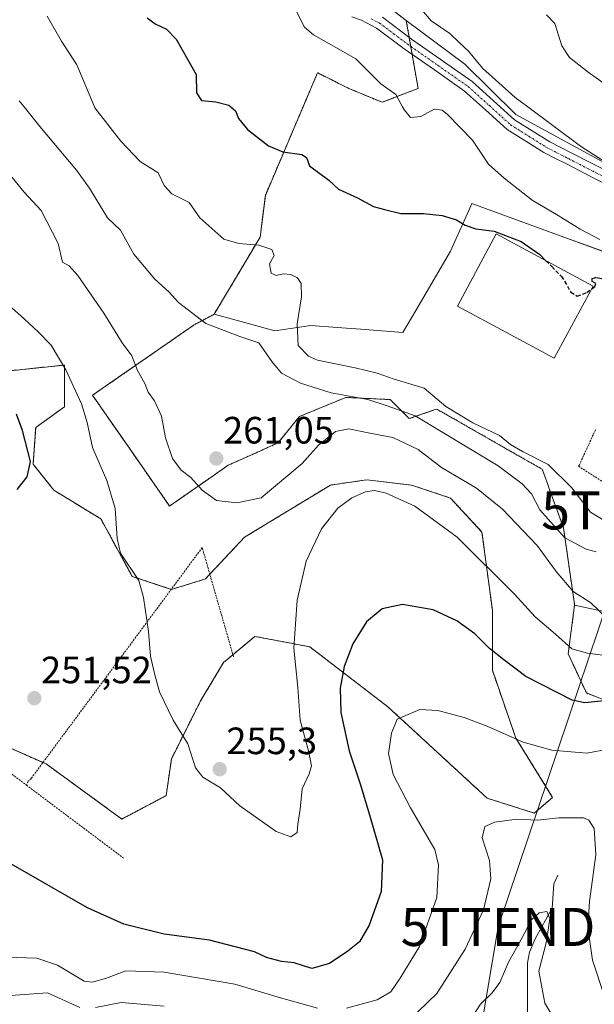
# Model space of a CAD drawing. Units: metres. Extents: x 620269 to 623709, y 4775762 to 4778136.
# Drawn here: x 620450 to 620601, y 4776667 to 4776926 of the extents above; entities that cross this region are included whole.
import ezdxf
from ezdxf.enums import TextEntityAlignment as Align

# ---------------------------------------------------------------- set-up
doc = ezdxf.new("R2010")
doc.units = ezdxf.units.M
doc.header["$MEASUREMENT"] = 0
for name, pattern in [('TRAZO_Y_PUNTO', [1, 0.5, -0.25, 0, -0.25]), ('TRAZOS', [0.75, 0.5, -0.25]), ('TRAZOSX2', [1.5, 1, -0.5])]:
    doc.linetypes.add(name, pattern=pattern)
doc.layers.get('0').update_dxf_attribs({"lineweight": 5})
for name, color, linetype, lineweight in [('Alambrada', 19, 'TRAZOS', 0), ('Arbolado forestal', 92, 'TRAZOS', 0), ('Arbolado forestal CxS', 92, 'Continuous', 0), ('Carretera de calzada única', 19, 'Continuous', 13), ('Carretera de calzada única Cxs', 19, 'Continuous', 13), ('Carretera de calzada única eje', 19, 'TRAZO_Y_PUNTO', 0), ('Carátula', 7, 'Continuous', 5), ('Corriente natural lineal', 142, 'Continuous', 13), ('Curva de nivel maestra', 36, 'Continuous', 30), ('Curva de nivel maestra oculto', 36, 'TRAZOSX2', 30), ('Curva de nivel normal', 36, 'Continuous', 0), ('Edificación industrial', 135, 'Continuous', 13), ('Edificación industrial Cxs', 135, 'Continuous', 13), ('Núcleo urbano', 19, 'Continuous', 0), ('Núcleo urbano CxS', 19, 'Continuous', 0), ('Pastizal CxS', 92, 'Continuous', 0), ('Prado', 92, 'Continuous', 0), ('Prado CxS', 92, 'Continuous', 0), ('Punto de cota en terreno', 7, 'Continuous', 0), ('Rótulo de punto de cota en terreno', 19, 'Continuous', 0), ('Tendido', 6, 'Continuous', 0), ('Torre de tendido puntual', 7, 'Continuous', 0)]:
    doc.layers.add(name, color=color, linetype=linetype, lineweight=lineweight)
doc.styles.add('Arial', font='txt', dxfattribs={"height": 0.2})

# ---------------------------------------------------------------- blocks, each defined once
blk = doc.blocks.new('*U162')
at = {"layer": 'Arbolado forestal CxS', "color": 92, "linetype": 'Continuous', "lineweight": 0}
for points in [[(620522.6, 4776947.97, 282.75), (620551.17, 4776925.82, 283.13), (620554.27, 4776908, 280.62), (620544.84, 4776904.33, 279.21), (620536.07, 4776907.97, 278.66), (620530.38, 4776910.82, 278.77), (620527.84, 4776912.09, 278.67), (620514.11, 4776879.83, 272.42), (620512.74, 4776868.85, 270.62), (620500.66, 4776848.6, 265.64), (620495.14, 4776845.64, 264.42), (620468.68, 4776827.26, 255.87), (620471.62, 4776823.02, 256.26), (620477.32, 4776814.81, 257.07), (620483.09, 4776806.5, 257.81), (620488.91, 4776798.13, 258.25), (620495.8, 4776802.91, 259.8), (620500.42, 4776806.12, 260.63), (620504.36, 4776808.86, 261.07), (620511.7, 4776812.15, 261.48), (620517.43, 4776814.72, 261.29), (620518.1, 4776815.55, 261.45), (620523.07, 4776821.69, 262.82), (620534.4, 4776826.34, 264.3), (620535.26, 4776826.69, 264.46), (620546.96, 4776826.14, 266.24), (620551.98, 4776821.12, 263.52), (620558.82, 4776823.49, 268.04), (620559.22, 4776823.63, 268.35), (620559.67, 4776823.37, 268.49), (620567.02, 4776819.18, 268.34), (620577.31, 4776813.29, 268.92), (620585.37, 4776808.69, 268.48), (620586.94, 4776807.79, 268.28), (620587.61, 4776805.95, 267.86), (620589.59, 4776800.51, 267.26), (620592.54, 4776792.39, 265.81), (620593.76, 4776783.85, 261.98), (620595.31, 4776772.97, 259.09), (620595.44, 4776772.09, 258.71), (620593.76, 4776759.27, 254.31), (620598.56, 4776748.96, 251.04), (620608.86, 4776744.84, 248.19)], [(620436.32, 4776739.18, 251.43), (620456.45, 4776730.31, 252.74), (620476.36, 4776715.8, 252.95), (620488.03, 4776721.98, 253.7), (620489.4, 4776731.59, 254.11), (620496.95, 4776746.68, 256.17), (620503.13, 4776756.98, 257.53), (620504.52, 4776758.14, 257.76), (620511.37, 4776763.84, 257.59), (620518.94, 4776762.4, 255.7), (620525.78, 4776761.1, 253.17), (620546.37, 4776745.31, 245.87), (620572.45, 4776721.29, 241.21), (620584.84, 4776717.37, 240.26), (620589.64, 4776721.49, 241.43), (620580, 4776737.08, 245), (620573.82, 4776754.92, 248.69), (620573.82, 4776770.71, 252.5), (620571.08, 4776791.3, 256.47), (620562.84, 4776800.22, 257.23), (620552.55, 4776803.65, 256.04), (620540.88, 4776805.02, 255.53), (620540.14, 4776804.92, 255.55), (620531.27, 4776803.65, 256.03), (620508.62, 4776789.92, 258.73), (620498.33, 4776778.94, 258.32), (620489.4, 4776776.2, 256.73), (620479.11, 4776779.63, 254.57), (620470.87, 4776794.73, 253.74), (620458.52, 4776802.28, 251.65), (620453.03, 4776809.14, 249.95), (620453.71, 4776818.75, 250.94), (620461.26, 4776824.24, 253.71), (620461.26, 4776835.22, 255.03), (620435.18, 4776832.48, 246.52)]]:
    blk.add_polyline3d(points, dxfattribs=at)
blk = doc.blocks.new('*U257')
at = {"layer": 'Curva de nivel maestra', "color": 36, "linetype": 'Continuous', "lineweight": 30}
for points in [[(620603.23, 4776746.87, 250), (620598.13, 4776746.34, 250), (620594.77, 4776747.08, 250), (620582.66, 4776753.27, 250), (620576.84, 4776757.68, 250), (620573.07, 4776760.68, 250), (620569.22, 4776764.52, 250), (620564.5, 4776767.96, 250), (620558.22, 4776770.79, 250), (620550.19, 4776772.21, 250), (620544.87, 4776771.1, 250), (620540.7, 4776767.63, 250), (620537.08, 4776761.92, 250), (620534.81, 4776755.94, 250), (620533.77, 4776750.21, 250), (620533.98, 4776743.82, 250), (620536.13, 4776733.78, 250), (620539.08, 4776725.03, 250), (620541.54, 4776716.88, 250), (620544.94, 4776705.11, 250), (620544.54, 4776696.78, 250), (620541.39, 4776687.89, 250), (620538.86, 4776683.49, 250), (620535.78, 4776681.08, 250), (620530.99, 4776677.79, 250), (620526.3, 4776676.49, 250), (620521.65, 4776677.96, 250), (620518.36, 4776678.33, 250), (620514.44, 4776679.42, 250), (620511.23, 4776680.83, 250), (620499.45, 4776683.92, 250), (620487.46, 4776685.56, 250), (620476.92, 4776688.18, 250), (620467.36, 4776692.48, 250), (620446.6, 4776704.34, 250)], [(620448.84, 4776802.44, 250), (620451.5, 4776805.82, 250), (620452.38, 4776809.84, 250), (620450.28, 4776818.01, 250), (620448.65, 4776822.32, 250)]]:
    blk.add_polyline3d(points, dxfattribs=at)
blk = doc.blocks.new('5PATER')
at = {"layer": 'Carátula', "linetype": 'Continuous', "lineweight": 5}
h = blk.add_hatch(color=250, dxfattribs=at)
edge = h.paths.add_edge_path()
edge.add_ellipse((0, 0.01), major_axis=(-1.33, -1.34), ratio=0.999422, start_angle=0, end_angle=360)
blk = doc.blocks.new('5TTEND')
blk.add_text('5TTEND', height=10).set_placement((0, 0), align=Align.MIDDLE_CENTER)

msp = doc.modelspace()

# ---------------------------------------------------------------- linework, layer by layer
at = {"layer": 'Alambrada', "color": 19, "linetype": 'TRAZOS', "lineweight": 0}
for points in [[(620600.94, 4776818.2, 276.11), (620596.71, 4776808.98, 273.64), (620596.46, 4776808.6, 273.77), (620659.31, 4776768.49, 275.04), (620671.55, 4776779.86, 274.11), (620673.93, 4776784.11, 275.1)], [(620505.75, 4776758.46, 275.25), (620497.5, 4776787.2, 278.96), (620452.52, 4776726.48, 269.12), (620451.77, 4776725.73, 273.96), (620451.28, 4776724.72, 273.96)], [(620425.89, 4776743.79, 260.71), (620451.28, 4776724.72, 273.96)], [(620451.28, 4776724.72, 273.96), (620476.79, 4776705.55, 275.59)]]:
    msp.add_polyline3d(points, dxfattribs=at)
at = {"layer": 'Arbolado forestal', "color": 92, "linetype": 'TRAZOS', "lineweight": 0}
for points in [[(620522.6, 4776947.97, 282.75), (620551.17, 4776925.82, 283.13)], [(620551.17, 4776925.82, 283.13), (620551.94, 4776921.42, 282.51), (620552.35, 4776919.02, 282.37), (620552.72, 4776916.94, 282.11), (620554.27, 4776908, 280.62), (620544.84, 4776904.33, 279.21), (620536.07, 4776907.97, 278.66), (620530.38, 4776910.82, 278.77), (620527.84, 4776912.09, 278.67), (620514.11, 4776879.83, 272.42), (620512.74, 4776868.85, 270.62), (620500.66, 4776848.6, 265.64)], [(620500.66, 4776848.6, 265.64), (620495.14, 4776845.64, 264.42), (620468.67, 4776827.26, 255.87), (620471.62, 4776823.02, 256.26), (620477.32, 4776814.81, 257.07), (620483.09, 4776806.5, 257.81), (620488.91, 4776798.13, 258.25), (620495.8, 4776802.91, 259.8), (620500.42, 4776806.12, 260.63), (620504.36, 4776808.86, 261.07), (620511.7, 4776812.15, 261.48), (620517.43, 4776814.72, 261.29), (620518.1, 4776815.55, 261.45), (620523.07, 4776821.69, 262.82), (620534.4, 4776826.34, 264.3), (620535.26, 4776826.7, 264.46), (620546.96, 4776826.14, 266.24), (620551.98, 4776821.12, 263.52), (620558.82, 4776823.49, 268.04), (620559.22, 4776823.63, 268.35), (620559.67, 4776823.37, 268.49), (620567.02, 4776819.18, 268.34), (620577.31, 4776813.29, 268.92), (620585.37, 4776808.69, 268.48), (620586.94, 4776807.79, 268.28), (620587.61, 4776805.95, 267.86), (620589.58, 4776800.51, 267.26), (620592.54, 4776792.39, 265.81), (620593.76, 4776783.85, 261.98), (620595.31, 4776772.97, 259.09), (620595.44, 4776772.09, 258.71)], [(620436.32, 4776739.18, 251.43), (620455.63, 4776730.67, 252.72), (620456.45, 4776730.31, 252.74), (620476.36, 4776715.8, 252.95), (620488.03, 4776721.98, 253.7), (620489.4, 4776731.59, 254.11), (620496.95, 4776746.68, 256.17), (620503.13, 4776756.98, 257.53), (620504.52, 4776758.14, 257.76), (620505.59, 4776759.03, 257.92), (620511.37, 4776763.84, 257.59), (620518.94, 4776762.4, 255.7), (620525.78, 4776761.1, 253.17), (620546.37, 4776745.31, 245.87), (620572.45, 4776721.29, 241.21), (620584.84, 4776717.37, 240.26), (620589.64, 4776721.49, 241.43), (620580, 4776737.08, 245), (620573.82, 4776754.92, 248.69), (620573.82, 4776770.71, 252.5), (620571.08, 4776791.3, 256.47), (620562.84, 4776800.22, 257.23), (620552.55, 4776803.65, 256.04), (620540.88, 4776805.02, 255.53), (620540.14, 4776804.92, 255.55), (620531.27, 4776803.65, 256.03), (620508.62, 4776789.92, 258.73), (620499.51, 4776780.2, 258.39), (620498.33, 4776778.94, 258.32), (620489.4, 4776776.2, 256.73), (620489.36, 4776776.21, 256.72), (620479.11, 4776779.63, 254.57), (620470.87, 4776794.73, 253.74), (620458.52, 4776802.28, 251.65), (620453.03, 4776809.14, 249.95), (620453.71, 4776818.75, 250.94), (620461.26, 4776824.24, 253.71), (620461.26, 4776835.22, 255.03), (620435.18, 4776832.48, 246.52)], [(620595.44, 4776772.09, 258.71), (620593.76, 4776759.27, 254.31), (620598.56, 4776748.96, 251.04), (620608.86, 4776744.84, 248.19), (620614.79, 4776735.09, 247.66), (620615.95, 4776722.85, 247.48), (620615.95, 4776711.76, 248.13), (620612.45, 4776699.34, 246.24), (620609.71, 4776682.87, 244.88), (620603.11, 4776655.58, 238.21), (620608.01, 4776644.53, 235.63)]]:
    msp.add_polyline3d(points, dxfattribs=at)
at = {"layer": 'Carretera de calzada única', "color": 19, "linetype": 'Continuous', "lineweight": 13}
for points in [[(620603.92, 4776882.66, 283.56), (620598.52, 4776885.42, 283.21), (620593.11, 4776888.19, 283.11), (620590.29, 4776889.64, 282.84), (620587.36, 4776891.15, 282.59), (620582.66, 4776894.09, 282.5), (620577.72, 4776897.18, 282.66), (620572.03, 4776902.33, 282.58), (620566.53, 4776907.29, 282.58), (620558.61, 4776912.83, 282.31), (620550.64, 4776918.39, 282.08), (620543.39, 4776923.87, 281.58), (620539.43, 4776925.92, 281.33), (620536.85, 4776926.81, 281.26)], [(620544.89, 4776926.7, 282.01), (620552.52, 4776920.98, 282.59), (620568.53, 4776909.8, 283.23), (620579.66, 4776899.75, 283.35), (620588.94, 4776893.93, 283.46), (620594.57, 4776891.03, 283.81), (620605.38, 4776885.51, 284.42), (620620.62, 4776877.72, 284.81), (620634.54, 4776872.14, 285.61), (620641.05, 4776869.16, 285.88), (620643.44, 4776867.4, 286.11), (620649.76, 4776860.74, 285.67), (620660.29, 4776850.09, 284.83), (620664.12, 4776846.88, 284.74), (620676.56, 4776838.43, 284.94), (620688.22, 4776827.61, 285.37), (620704.66, 4776813.86, 285.91), (620724.49, 4776799.21, 286.94), (620736.97, 4776790.89, 287.7), (620746.35, 4776785.84, 288.37), (620764.89, 4776778.33, 289.97), (620779.07, 4776770.37, 291.08), (620784.52, 4776768.01, 291.13), (620788.89, 4776766.77, 291.36)]]:
    msp.add_polyline3d(points, dxfattribs=at)
at = {"layer": 'Carretera de calzada única Cxs', "color": 19, "linetype": 'Continuous', "lineweight": 13}
for points in [[(620603.92, 4776882.66, 283.56), (620598.52, 4776885.42, 283.21), (620593.11, 4776888.19, 283.11), (620590.29, 4776889.64, 282.84), (620587.36, 4776891.15, 282.59), (620582.66, 4776894.09, 282.5), (620577.72, 4776897.18, 282.66), (620572.03, 4776902.33, 282.58), (620566.53, 4776907.29, 282.58), (620558.61, 4776912.83, 282.31), (620550.64, 4776918.39, 282.08), (620543.39, 4776923.87, 281.58), (620539.43, 4776925.92, 281.33), (620536.85, 4776926.81, 281.26)], [(620544.89, 4776926.7, 282.01), (620552.52, 4776920.98, 282.59), (620568.53, 4776909.8, 283.23), (620579.66, 4776899.75, 283.35), (620588.94, 4776893.93, 283.46), (620594.57, 4776891.03, 283.81), (620605.38, 4776885.51, 284.42), (620620.62, 4776877.72, 284.81), (620634.54, 4776872.14, 285.61), (620641.05, 4776869.16, 285.88), (620643.44, 4776867.4, 286.11), (620649.76, 4776860.74, 285.67), (620660.29, 4776850.09, 284.83), (620664.12, 4776846.88, 284.74), (620676.56, 4776838.43, 284.94), (620688.22, 4776827.61, 285.37), (620704.66, 4776813.86, 285.91), (620724.49, 4776799.21, 286.94), (620736.97, 4776790.89, 287.7), (620746.35, 4776785.84, 288.37), (620764.89, 4776778.33, 289.97), (620779.07, 4776770.37, 291.08), (620784.52, 4776768.01, 291.13), (620788.89, 4776766.77, 291.36)]]:
    msp.add_polyline3d(points, dxfattribs=at)
at = {"layer": 'Carretera de calzada única eje', "color": 19, "linetype": 'TRAZO_Y_PUNTO', "lineweight": 0}
msp.add_polyline3d([(620541.95, 4776926.3, 281.51), (620544.14, 4776925.17, 281.78), (620547.9, 4776922.34, 282.03), (620551.52, 4776919.61, 282.32), (620559.47, 4776914.06, 282.62), (620567.47, 4776908.47, 282.88), (620573.04, 4776903.45, 282.95), (620578.63, 4776898.39, 283.08), (620583.46, 4776895.36, 282.92), (620588.1, 4776892.45, 283.03), (620590.98, 4776890.97, 283.16), (620593.8, 4776889.52, 283.44), (620599.2, 4776886.76, 283.57), (620604.61, 4776884, 283.98)], dxfattribs=at)
at = {"layer": 'Corriente natural lineal', "color": 142, "linetype": 'Continuous', "lineweight": 13}
msp.add_polyline3d([(620591, 4776701, 235.93), (620589.99, 4776698.76, 235.82), (620589.52, 4776692.38, 235.54), (620585.1, 4776684.31, 234.22), (620583.6, 4776680.76, 234.1), (620583.09, 4776677.96, 233.82), (620583.07, 4776665.03, 233.23), (620584.64, 4776656.91, 232.57), (620583.55, 4776650.97, 231.91), (620584.86, 4776641.79, 230.1), (620584.71, 4776639.14, 229.78)], dxfattribs=at)
at = {"layer": 'Curva de nivel maestra', "color": 36, "linetype": 'Continuous', "lineweight": 30}
for points in [[(620483.07, 4776926.52, 275), (620485.1, 4776924.93, 275), (620488.14, 4776923.58, 275), (620490.62, 4776920.94, 275), (620493.64, 4776915.67, 275), (620495.88, 4776911.6, 275), (620496.02, 4776906.86, 275), (620497.36, 4776904.84, 275), (620501.09, 4776904.41, 275), (620504.49, 4776903.57, 275), (620506.3, 4776902.05, 275), (620507.06, 4776900.08, 275), (620509.38, 4776897.2, 275), (620514.91, 4776892.9, 275), (620518.72, 4776891.27, 275), (620523.72, 4776890.57, 275), (620524.97, 4776889.84, 275), (620525.74, 4776887.64, 275), (620530.78, 4776883.83, 275), (620533.36, 4776881.52, 275), (620538.39, 4776879.16, 275), (620542.52, 4776876.92, 275), (620545.45, 4776876.16, 275), (620549.79, 4776875.1, 275), (620555.69, 4776875.09, 275), (620560.66, 4776874.56, 275), (620564.43, 4776873.43, 275), (620566.66, 4776872.02, 275), (620569.43, 4776871.09, 275), (620574.26, 4776870.43, 275), (620577.67, 4776869.08, 275), (620581.39, 4776867.7, 275), (620586.28, 4776864.26, 275), (620587.92, 4776862.63, 275)], [(620599.96, 4776855.27, 275), (620600.75, 4776855.88, 275), (620601.06, 4776856.66, 275), (620600.06, 4776857.16, 275), (620600.1, 4776857.97, 275), (620601.02, 4776858.27, 275), (620602.64, 4776857.94, 275), (620603.66, 4776856.98, 275), (620604.92, 4776856.34, 275), (620606.64, 4776855.32, 275), (620608.23, 4776851.55, 275), (620610.64, 4776848.04, 275), (620612.48, 4776844.46, 275), (620614.55, 4776841.96, 275), (620615.59, 4776839.16, 275), (620614.98, 4776836.41, 275), (620612.98, 4776834.7, 275), (620612.04, 4776833.24, 275)]]:
    msp.add_polyline3d(points, dxfattribs=at)
at = {"layer": 'Curva de nivel maestra oculto', "color": 36, "linetype": 'TRAZOSX2', "lineweight": 30}
msp.add_polyline3d([(620587.92, 4776862.63, 275), (620589.46, 4776861.1, 275), (620591.99, 4776858.54, 275), (620594.48, 4776854.42, 275), (620596.13, 4776853.35, 275), (620598.68, 4776854.28, 275), (620599.96, 4776855.27, 275)], dxfattribs=at)
at = {"layer": 'Curva de nivel normal', "color": 36, "linetype": 'Continuous', "lineweight": 0}
for points in [[(620456.75, 4776926.96, 270), (620460.47, 4776920.45, 270), (620464.57, 4776914.21, 270), (620469.2, 4776903.1, 270), (620469.3, 4776902.86, 270), (620476.12, 4776894.1, 270), (620481.22, 4776888.78, 270), (620485.94, 4776885.82, 270), (620487.49, 4776882.46, 270), (620489.56, 4776880.23, 270), (620494.05, 4776877.98, 270), (620496.85, 4776873.9, 270), (620503.16, 4776868.3, 270), (620507.12, 4776867.19, 270), (620512.39, 4776866.71, 270), (620515.83, 4776865.59, 270), (620516.44, 4776864, 270), (620515.2, 4776861.82, 270), (620515.68, 4776859.39, 270), (620516.94, 4776858.73, 270), (620518.8, 4776859.2, 270), (620520.8, 4776859.01, 270), (620522.61, 4776858.14, 270), (620523.56, 4776856.69, 270), (620523.6, 4776853.16, 270), (620522.48, 4776846.08, 270), (620522.74, 4776840.35, 270), (620525.42, 4776837.56, 270), (620527.86, 4776836.49, 270), (620537.78, 4776834.46, 270), (620543.51, 4776833.07, 270), (620547.97, 4776831.52, 270), (620555.84, 4776829.1, 270), (620561.59, 4776824.34, 270), (620568.68, 4776820.03, 270), (620575.72, 4776816.71, 270), (620578.63, 4776814.3, 270), (620581.76, 4776812.49, 270), (620588.47, 4776809.03, 270), (620594.68, 4776802.96, 270), (620599.65, 4776796.52, 270), (620603.24, 4776794.36, 270)], [(620522.26, 4776928.42, 280), (620524.42, 4776924.06, 280), (620526.77, 4776922.04, 280), (620537.93, 4776915.73, 280), (620544.47, 4776909.18, 280), (620548.44, 4776906.42, 280), (620550.22, 4776903.1, 280), (620550.68, 4776902.24, 280), (620552.31, 4776900.34, 280), (620555.01, 4776900.58, 280), (620558.51, 4776902.49, 280), (620560.59, 4776902.22, 280), (620562.06, 4776901.11, 280), (620568.59, 4776894.34, 280), (620572.77, 4776888.08, 280), (620576.9, 4776884.4, 280), (620584.32, 4776878.63, 280), (620591.14, 4776874.55, 280), (620596.89, 4776870.98, 280), (620602.08, 4776868.22, 280)], [(620555.26, 4776928.66, 285), (620557.73, 4776925.78, 285), (620562.64, 4776922.43, 285), (620564.96, 4776920.14, 285), (620567.52, 4776917.82, 285), (620571.24, 4776913.28, 285), (620579.86, 4776905.57, 285), (620583.18, 4776903.1, 285), (620597.02, 4776892.8, 285), (620610.69, 4776884.05, 285)], [(620588.06, 4776927.37, 290), (620590.24, 4776925.03, 290), (620592.05, 4776919.2, 290), (620594.09, 4776916.15, 290), (620598.98, 4776912.28, 290), (620604.44, 4776908.36, 290)], [(620449.36, 4776904.72, 265), (620450.66, 4776903.1, 265), (620454.8, 4776897.95, 265), (620464.42, 4776886.5, 265), (620467.86, 4776881.78, 265), (620472.62, 4776873.93, 265), (620476.02, 4776870.72, 265), (620479.52, 4776864.38, 265), (620485.09, 4776857.79, 265), (620488.78, 4776854.42, 265), (620491.25, 4776851.68, 265), (620498.46, 4776846.17, 265), (620507.41, 4776842.72, 265), (620512.39, 4776841.04, 265), (620515.81, 4776836.12, 265), (620518.4, 4776833.1, 265), (620523.32, 4776830.45, 265), (620531.44, 4776827.92, 265), (620541.11, 4776826.12, 265), (620546.16, 4776824.5, 265), (620553.56, 4776821.87, 265), (620575.33, 4776808.67, 265), (620581.68, 4776804, 265), (620584.07, 4776801.34, 265), (620586.27, 4776797.1, 265), (620592.85, 4776789.79, 265), (620598.46, 4776786.77, 265), (620601.14, 4776786.12, 265)], [(620445.92, 4776886.52, 260), (620450.65, 4776880.66, 260), (620455.11, 4776875.9, 260), (620459.62, 4776867.23, 260), (620460.74, 4776862.28, 260), (620462.48, 4776861.29, 260), (620464.83, 4776858.74, 260), (620471.66, 4776848.88, 260), (620476.45, 4776841.08, 260), (620478.98, 4776837.68, 260), (620480.51, 4776833.75, 260), (620482.42, 4776830.35, 260), (620483.31, 4776828.12, 260), (620484.92, 4776825.82, 260), (620486.77, 4776821.79, 260), (620487.81, 4776816.11, 260), (620489.67, 4776810.64, 260), (620492, 4776807.58, 260), (620494.51, 4776805.64, 260), (620497.5, 4776802.35, 260), (620501.24, 4776799.61, 260), (620506.65, 4776798.94, 260), (620512.99, 4776800.3, 260), (620523.76, 4776809.33, 260), (620528.11, 4776814.15, 260), (620532.55, 4776817.71, 260), (620536.11, 4776818.42, 260), (620541.62, 4776817.27, 260), (620547.65, 4776816.14, 260), (620554.3, 4776813, 260), (620560.43, 4776808.31, 260), (620569.63, 4776802.83, 260), (620576.51, 4776797.35, 260), (620585.57, 4776787.78, 260), (620590.56, 4776780.92, 260), (620595.05, 4776775.62, 260), (620599.68, 4776772.66, 260), (620604.03, 4776768.52, 260)], [(620447.4, 4776850.31, 255), (620450.72, 4776847.4, 255), (620454.36, 4776843.92, 255), (620457.81, 4776840.46, 255), (620461.64, 4776833.95, 255), (620465.74, 4776825.04, 255), (620467.28, 4776820.08, 255), (620468.62, 4776813.56, 255), (620472.41, 4776804.86, 255), (620474.61, 4776797.51, 255), (620475.15, 4776789.63, 255), (620476.02, 4776785.74, 255), (620480.85, 4776778.57, 255), (620482.04, 4776774.11, 255), (620483.42, 4776765.1, 255), (620483.89, 4776758.63, 255), (620484.97, 4776754.11, 255), (620486.31, 4776749.28, 255), (620489.87, 4776741.8, 255), (620493.73, 4776735.62, 255), (620495.73, 4776729.28, 255), (620497.64, 4776726.8, 255), (620502.28, 4776724.02, 255), (620507.39, 4776719.28, 255), (620516.95, 4776712.52, 255), (620520.83, 4776711.12, 255), (620522.52, 4776712.24, 255), (620522.7, 4776714.44, 255), (620523.25, 4776718.44, 255), (620523.84, 4776723.78, 255), (620525.63, 4776727.7, 255), (620526.22, 4776729.78, 255), (620525.51, 4776733.36, 255), (620523.26, 4776741.78, 255), (620522.69, 4776750.44, 255), (620521.6, 4776760.78, 255), (620522.52, 4776773.38, 255), (620524.84, 4776783.64, 255), (620528.84, 4776792.1, 255), (620533.19, 4776797.59, 255), (620536.9, 4776800.32, 255), (620540.47, 4776801.86, 255), (620542.8, 4776802.24, 255), (620545.89, 4776801.56, 255), (620553.44, 4776798.09, 255), (620564.59, 4776789.9, 255), (620579.6, 4776774.91, 255), (620585.04, 4776769.02, 255), (620590.45, 4776764.43, 255), (620594.72, 4776760.61, 255), (620598.8, 4776759.41, 255), (620604.76, 4776758.64, 255)], [(620535.47, 4776666.07, 245), (620543.54, 4776668.23, 245), (620547.11, 4776670.33, 245), (620549.54, 4776673.97, 245), (620554.68, 4776682.25, 245), (620559.21, 4776695.16, 245), (620559.63, 4776703.78, 245), (620558.66, 4776707.8, 245), (620552.3, 4776718.73, 245), (620547.75, 4776727.51, 245), (620546.47, 4776733.01, 245), (620547.3, 4776738.42, 245), (620548.8, 4776742.04, 245), (620554.78, 4776744.64, 245), (620559.5, 4776744.35, 245), (620566.4, 4776742.48, 245), (620572.65, 4776740.18, 245), (620581.92, 4776736.05, 245), (620589.47, 4776733.89, 245), (620598.64, 4776733.09, 245), (620606.59, 4776734.62, 245)], [(620605.85, 4776663.94, 240), (620603.27, 4776669.12, 240), (620600.14, 4776678.68, 240), (620598.92, 4776687.25, 240), (620599.36, 4776694.11, 240), (620601.05, 4776706.38, 240), (620600.61, 4776713.3, 240), (620599.16, 4776715.53, 240), (620597.8, 4776716.13, 240), (620591.32, 4776716.15, 240), (620585.81, 4776715.54, 240), (620580.2, 4776715.77, 240), (620574.48, 4776715.02, 240), (620571.88, 4776713.86, 240), (620571.16, 4776710.86, 240), (620573.03, 4776704.88, 240), (620573.43, 4776700.09, 240), (620571.51, 4776691.94, 240), (620566.64, 4776681.54, 240), (620559.21, 4776669.9, 240), (620551.8, 4776662.7, 240)], [(620590.97, 4776661.84, 235), (620587.65, 4776667.38, 235), (620586.02, 4776675.78, 235), (620588.02, 4776683.61, 235), (620588.96, 4776689.6, 235), (620588.16, 4776691.48, 235), (620586.1, 4776691.16, 235), (620584.09, 4776689.3, 235), (620581.38, 4776684.11, 235), (620578.09, 4776678.11, 235), (620575.76, 4776672.78, 235), (620573.81, 4776670.11, 235), (620570.73, 4776667.11, 235), (620566.4, 4776660.44, 235)], [(620446.1, 4776679.46, 245), (620454.04, 4776679.19, 245), (620459.47, 4776677.37, 245), (620466.43, 4776673.18, 245), (620468.61, 4776672.88, 245), (620472.32, 4776673.93, 245), (620477.43, 4776675.87, 245), (620487.47, 4776675.51, 245), (620506.13, 4776672.4, 245), (620517.47, 4776668.98, 245), (620527.8, 4776666.07, 245)], [(620465.28, 4776666.22, 240), (620456.8, 4776670.11, 240), (620442.17, 4776668.99, 240), (620430.33, 4776666.2, 240)], [(620487.52, 4776666.56, 240), (620476.2, 4776667.57, 240), (620469.4, 4776666.23, 240)]]:
    msp.add_polyline3d(points, dxfattribs=at)
at = {"layer": 'Edificación industrial', "color": 135, "linetype": 'Continuous', "lineweight": 13}
msp.add_polyline3d([(620600.32, 4776855.94, 278.36), (620590.1, 4776836.99, 276.08), (620564.61, 4776850.73, 274.37), (620574.83, 4776869.69, 278.78), (620600.32, 4776855.94, 278.36)], dxfattribs=at)
at = {"layer": 'Edificación industrial Cxs', "color": 135, "linetype": 'Continuous', "lineweight": 13}
msp.add_polyline3d([(620600.32, 4776855.94, 278.36), (620590.1, 4776836.99, 276.08), (620564.61, 4776850.73, 274.37), (620574.83, 4776869.69, 278.78), (620600.32, 4776855.94, 278.36)], close=True, dxfattribs=at)
at = {"layer": 'Núcleo urbano', "color": 19, "linetype": 'Continuous', "lineweight": 0}
for points in [[(620608.25, 4776863.2, 279.19), (620591.9, 4776869.14, 278.35), (620568.41, 4776877.68, 277.38), (620567.59, 4776875.84, 276.34), (620563.55, 4776866.75, 272.83), (620562.84, 4776865.14, 272.59), (620556.39, 4776854.2, 271.45), (620553.65, 4776849.54, 271.3), (620550.25, 4776843.77, 271.26), (620539.19, 4776844.62, 270.99), (620533.03, 4776845.09, 270.94), (620526.06, 4776845.61, 270.62), (620516.59, 4776844.25, 267.12), (620507.4, 4776846.76, 265.66), (620500.66, 4776848.6, 265.64)], [(620500.66, 4776848.6, 265.64), (620495.14, 4776845.64, 264.42), (620468.67, 4776827.26, 255.87), (620471.62, 4776823.02, 256.26), (620477.32, 4776814.81, 257.07), (620483.09, 4776806.5, 257.81), (620488.91, 4776798.13, 258.25), (620495.8, 4776802.91, 259.8), (620500.42, 4776806.12, 260.63), (620504.36, 4776808.86, 261.07), (620511.7, 4776812.15, 261.48), (620517.43, 4776814.72, 261.29), (620518.1, 4776815.55, 261.45), (620523.07, 4776821.69, 262.82), (620534.4, 4776826.34, 264.3), (620535.26, 4776826.7, 264.46), (620546.96, 4776826.14, 266.24), (620551.98, 4776821.12, 263.52), (620558.82, 4776823.49, 268.04), (620559.22, 4776823.63, 268.35), (620559.67, 4776823.37, 268.49), (620567.02, 4776819.18, 268.34), (620577.31, 4776813.29, 268.92), (620585.37, 4776808.69, 268.48), (620586.94, 4776807.79, 268.28), (620587.61, 4776805.95, 267.86), (620589.58, 4776800.51, 267.26), (620592.54, 4776792.39, 265.81), (620593.76, 4776783.85, 261.98), (620595.31, 4776772.97, 259.09), (620595.44, 4776772.09, 258.71)], [(620595.44, 4776772.09, 258.71), (620599.87, 4776771.12, 259.25), (620606.86, 4776769.59, 261.05)]]:
    msp.add_polyline3d(points, dxfattribs=at)
at = {"layer": 'Núcleo urbano CxS', "color": 19, "linetype": 'Continuous', "lineweight": 0}
msp.add_polyline3d([(620606.86, 4776769.58, 261.05), (620599.87, 4776771.12, 259.25), (620595.44, 4776772.09, 258.71), (620595.44, 4776772.09, 258.71), (620595.31, 4776772.97, 259.09), (620593.76, 4776783.85, 261.98), (620592.54, 4776792.39, 265.81), (620589.59, 4776800.51, 267.26), (620587.61, 4776805.95, 267.86), (620586.94, 4776807.79, 268.28), (620585.37, 4776808.69, 268.48), (620577.31, 4776813.29, 268.92), (620567.02, 4776819.18, 268.34), (620559.67, 4776823.37, 268.49), (620559.22, 4776823.63, 268.35), (620558.82, 4776823.49, 268.04), (620551.98, 4776821.12, 263.52), (620546.96, 4776826.14, 266.24), (620535.26, 4776826.69, 264.46), (620534.4, 4776826.34, 264.3), (620523.07, 4776821.69, 262.82), (620518.1, 4776815.55, 261.45), (620517.43, 4776814.72, 261.29), (620511.7, 4776812.15, 261.48), (620504.36, 4776808.86, 261.07), (620500.42, 4776806.12, 260.63), (620495.8, 4776802.91, 259.8), (620488.91, 4776798.13, 258.25), (620483.09, 4776806.5, 257.81), (620477.32, 4776814.81, 257.07), (620471.62, 4776823.02, 256.26), (620468.68, 4776827.26, 255.87), (620495.14, 4776845.64, 264.42), (620500.66, 4776848.6, 265.64), (620507.4, 4776846.76, 265.66), (620516.59, 4776844.25, 267.12), (620526.06, 4776845.61, 270.62), (620533.03, 4776845.09, 270.94), (620539.19, 4776844.62, 270.99), (620550.25, 4776843.77, 271.26), (620553.65, 4776849.54, 271.3), (620556.39, 4776854.2, 271.45), (620562.84, 4776865.14, 272.59), (620563.55, 4776866.75, 272.83), (620567.59, 4776875.84, 276.34), (620568.41, 4776877.68, 277.38), (620591.9, 4776869.14, 278.35), (620608.25, 4776863.19, 279.19)], dxfattribs=at)
at = {"layer": 'Pastizal CxS', "color": 92, "linetype": 'Continuous', "lineweight": 0}
for points in [[(620772.61, 4776936.05, 320.48), (620755.39, 4776902.37, 318.1), (620724.29, 4776865.06, 301.41), (620696.85, 4776826.2, 286.8), (620677.46, 4776842.08, 286.21), (620658.24, 4776855.81, 285.8), (620637.65, 4776872.97, 286.36), (620611.57, 4776883.95, 285.09), (620580, 4776901.11, 283.62), (620566.55, 4776914.32, 283.59), (620551.17, 4776925.82, 283.13), (620522.6, 4776947.97, 282.75)], [(620522.6, 4776947.97, 282.75), (620551.17, 4776925.82, 283.13)], [(620608.25, 4776863.19, 279.19), (620591.9, 4776869.14, 278.35), (620568.41, 4776877.68, 277.38), (620567.59, 4776875.84, 276.34), (620563.55, 4776866.75, 272.83), (620562.84, 4776865.14, 272.59), (620556.39, 4776854.2, 271.45), (620553.65, 4776849.54, 271.3), (620550.25, 4776843.77, 271.26), (620539.19, 4776844.62, 270.99), (620533.03, 4776845.09, 270.94), (620526.06, 4776845.61, 270.62), (620516.59, 4776844.25, 267.12), (620507.4, 4776846.76, 265.66), (620500.66, 4776848.6, 265.64), (620512.74, 4776868.85, 270.62), (620514.11, 4776879.83, 272.42), (620527.84, 4776912.09, 278.67), (620530.38, 4776910.82, 278.77), (620536.07, 4776907.97, 278.66), (620544.84, 4776904.33, 279.21), (620554.27, 4776908, 280.62), (620551.17, 4776925.82, 283.13), (620566.55, 4776914.32, 283.59), (620580, 4776901.11, 283.62), (620611.57, 4776883.95, 285.09)], [(620551.17, 4776925.82, 283.13), (620551.94, 4776921.42, 282.51), (620552.35, 4776919.02, 282.37), (620552.72, 4776916.94, 282.11), (620554.27, 4776908, 280.62), (620544.84, 4776904.33, 279.21), (620536.07, 4776907.97, 278.66), (620530.38, 4776910.82, 278.77), (620527.84, 4776912.09, 278.67), (620514.11, 4776879.83, 272.42), (620512.74, 4776868.85, 270.62), (620500.66, 4776848.6, 265.64)], [(620696.85, 4776826.2, 286.8), (620677.46, 4776842.08, 286.21), (620658.24, 4776855.81, 285.8), (620637.65, 4776872.97, 286.36), (620611.57, 4776883.95, 285.09), (620580, 4776901.11, 283.62), (620566.55, 4776914.32, 283.59), (620551.17, 4776925.82, 283.13)], [(620608.25, 4776863.2, 279.19), (620591.9, 4776869.14, 278.35), (620568.41, 4776877.68, 277.38), (620567.59, 4776875.84, 276.34), (620563.55, 4776866.75, 272.83), (620562.84, 4776865.14, 272.59), (620556.39, 4776854.2, 271.45), (620553.65, 4776849.54, 271.3), (620550.25, 4776843.77, 271.26), (620539.19, 4776844.62, 270.99), (620533.03, 4776845.09, 270.94), (620526.06, 4776845.61, 270.62), (620516.59, 4776844.25, 267.12), (620507.4, 4776846.76, 265.66), (620500.66, 4776848.6, 265.64)], [(620608.86, 4776744.84, 248.19), (620598.56, 4776748.96, 251.04), (620593.76, 4776759.27, 254.31), (620595.44, 4776772.09, 258.71), (620599.87, 4776771.12, 259.25), (620606.86, 4776769.58, 261.05)], [(620595.44, 4776772.09, 258.71), (620593.76, 4776759.27, 254.31), (620598.56, 4776748.96, 251.04), (620608.86, 4776744.84, 248.19), (620614.79, 4776735.09, 247.66), (620615.95, 4776722.85, 247.48), (620615.95, 4776711.76, 248.13), (620612.45, 4776699.34, 246.24), (620609.71, 4776682.87, 244.88), (620603.11, 4776655.58, 238.21), (620608.01, 4776644.53, 235.63)], [(620595.44, 4776772.09, 258.71), (620599.87, 4776771.12, 259.25), (620606.86, 4776769.59, 261.05)]]:
    msp.add_polyline3d(points, dxfattribs=at)
at = {"layer": 'Prado', "color": 92, "linetype": 'Continuous', "lineweight": 0}
msp.add_polyline3d([(620436.32, 4776739.18, 251.43), (620455.63, 4776730.67, 252.72), (620456.45, 4776730.31, 252.74), (620476.36, 4776715.8, 252.95), (620488.03, 4776721.98, 253.7), (620489.4, 4776731.59, 254.11), (620496.95, 4776746.68, 256.17), (620503.13, 4776756.98, 257.53), (620504.52, 4776758.14, 257.76), (620505.59, 4776759.03, 257.92), (620511.37, 4776763.84, 257.59), (620518.94, 4776762.4, 255.7), (620525.78, 4776761.1, 253.17), (620546.37, 4776745.31, 245.87), (620572.45, 4776721.29, 241.21), (620584.84, 4776717.37, 240.26), (620589.64, 4776721.49, 241.43), (620580, 4776737.08, 245), (620573.82, 4776754.92, 248.69), (620573.82, 4776770.71, 252.5), (620571.08, 4776791.3, 256.47), (620562.84, 4776800.22, 257.23), (620552.55, 4776803.65, 256.04), (620540.88, 4776805.02, 255.53), (620540.14, 4776804.92, 255.55), (620531.27, 4776803.65, 256.03), (620508.62, 4776789.92, 258.73), (620499.51, 4776780.2, 258.39), (620498.33, 4776778.94, 258.32), (620489.4, 4776776.2, 256.73), (620489.36, 4776776.21, 256.72), (620479.11, 4776779.63, 254.57), (620470.87, 4776794.73, 253.74), (620458.52, 4776802.28, 251.65), (620453.03, 4776809.14, 249.95), (620453.71, 4776818.75, 250.94), (620461.26, 4776824.24, 253.71), (620461.26, 4776835.22, 255.03), (620435.18, 4776832.48, 246.52)], dxfattribs=at)
at = {"layer": 'Prado CxS', "color": 92, "linetype": 'Continuous', "lineweight": 0}
msp.add_polyline3d([(620435.18, 4776832.48, 246.52), (620461.26, 4776835.22, 255.03), (620461.26, 4776824.24, 253.71), (620453.71, 4776818.75, 250.94), (620453.03, 4776809.14, 249.95), (620458.52, 4776802.28, 251.65), (620470.87, 4776794.73, 253.74), (620479.11, 4776779.63, 254.57), (620489.4, 4776776.2, 256.73), (620498.33, 4776778.94, 258.32), (620508.62, 4776789.92, 258.73), (620531.27, 4776803.65, 256.03), (620540.14, 4776804.92, 255.55), (620540.88, 4776805.02, 255.53), (620552.55, 4776803.65, 256.04), (620562.84, 4776800.22, 257.23), (620571.08, 4776791.3, 256.47), (620573.82, 4776770.71, 252.5), (620573.82, 4776754.92, 248.69), (620580, 4776737.08, 245), (620589.64, 4776721.49, 241.43), (620584.84, 4776717.37, 240.26), (620572.45, 4776721.29, 241.21), (620546.37, 4776745.31, 245.87), (620525.78, 4776761.1, 253.17), (620518.94, 4776762.4, 255.7), (620511.37, 4776763.84, 257.59), (620504.52, 4776758.14, 257.76), (620503.13, 4776756.98, 257.53), (620496.95, 4776746.68, 256.17), (620489.4, 4776731.59, 254.11), (620488.03, 4776721.98, 253.7), (620476.36, 4776715.8, 252.95), (620456.45, 4776730.31, 252.74), (620436.32, 4776739.18, 251.43)], dxfattribs=at)
at = {"layer": 'Tendido', "color": 6, "linetype": 'Continuous', "lineweight": 0}
msp.add_polyline3d([(620616.94, 4776810.58, 273.46), (620612.26, 4776796.97, 272.57), (620575.31, 4776687.42, 237.86), (620569.12, 4776650.45, 232.49), (620557.71, 4776581.12, 226.88)], dxfattribs=at)

# ---------------------------------------------------------------- block references
at = {"layer": 'Arbolado forestal CxS', "color": 92, "linetype": 'Continuous', "lineweight": 0}
msp.add_blockref('*U162', (0, 0), dxfattribs=at)
at = {"layer": 'Curva de nivel maestra', "color": 36, "linetype": 'Continuous', "lineweight": 30}
msp.add_blockref('*U257', (0, 0), dxfattribs=at)
at = {"layer": 'Punto de cota en terreno', "linetype": 'Continuous', "lineweight": 0}
for p in [(620501.23, 4776810.63, 261.05), (620453.36, 4776747.57, 251.52), (620502.11, 4776728.92, 255.3)]:
    msp.add_blockref('5PATER', p, dxfattribs=at)
at = {"layer": 'Torre de tendido puntual', "linetype": 'Continuous', "lineweight": 0}
for p in [(620612.26, 4776796.97, 272.72), (620575.31, 4776687.42, 237.35)]:
    msp.add_blockref('5TTEND', p, dxfattribs=at)

# ---------------------------------------------------------------- texts
at = {"layer": 'Rótulo de punto de cota en terreno', "color": 19, "linetype": 'Continuous', "lineweight": 0, "style": 'Arial'}
for s, p in [('261,05', (620502.99, 4776812.39)), ('251,52', (620455.12, 4776749.33)), ('255,3', (620503.87, 4776730.68))]:
    msp.add_text(s, height=7, dxfattribs=at).set_placement(p, align=Align.BOTTOM_LEFT)

doc.saveas('drawing.dxf')
